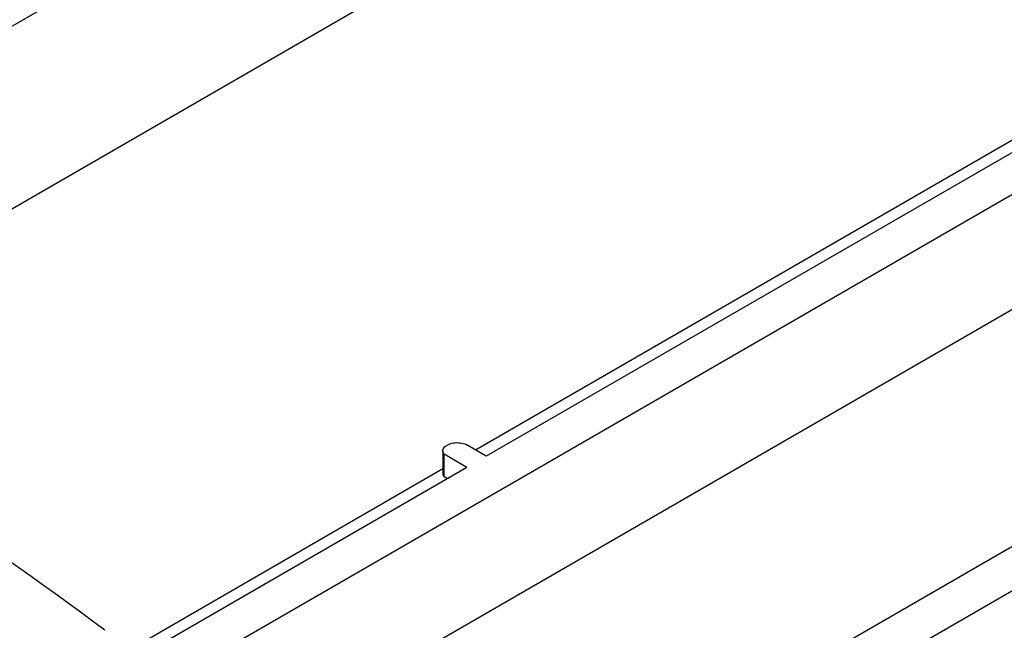
# Model space of a CAD drawing. Units: millimetres. Extents: x 0 to 841, y 0 to 594.
# Drawn here: x 744 to 756, y 465 to 472 of the extents above; entities that cross this region are included whole.
import ezdxf

# ---------------------------------------------------------------- set-up
doc = ezdxf.new("R2010")
doc.units = ezdxf.units.MM
doc.layers.add('SLD-0', color=179, linetype='Continuous')

msp = doc.modelspace()

# ---------------------------------------------------------------- linework, layer by layer
at = {"layer": 'SLD-0'}
for p, q in [((738.944, 469.069), (756.292, 479.084)), ((768.77, 477.277), (745.718, 463.97)), ((745.135, 462.248), (769.394, 476.253)), ((740.882, 467.983), (753.729, 475.399)), ((747.613, 460.815), (771.876, 474.822)), ((763.209, 474.723), (749.988, 467.091)), ((763.492, 474.737), (750.118, 467.016)), ((772.111, 474.419), (747.849, 460.412)), ((749.594, 467.096), (749.599, 467.107)), ((749.599, 467.107), (749.605, 467.118)), ((749.605, 467.118), (749.614, 467.128)), ((749.614, 467.128), (749.625, 467.138)), ((749.625, 467.138), (749.637, 467.147)), ((749.637, 467.147), (749.652, 467.155)), ((749.652, 467.155), (749.667, 467.162)), ((749.667, 467.162), (749.684, 467.168)), ((749.684, 467.168), (749.703, 467.173)), ((749.703, 467.173), (749.722, 467.176)), ((749.722, 467.176), (749.741, 467.179)), ((749.741, 467.179), (749.761, 467.18)), ((749.761, 467.18), (749.781, 467.179)), ((749.781, 467.179), (749.801, 467.177)), ((749.801, 467.177), (749.82, 467.174)), ((749.82, 467.174), (749.839, 467.17)), ((749.839, 467.17), (749.857, 467.165)), ((749.857, 467.165), (749.873, 467.158)), ((750.118, 467.016), (749.873, 467.158)), ((749.592, 467.084), (749.594, 467.096)), ((749.593, 467.073), (749.592, 467.084)), ((749.592, 467.08), (749.592, 466.808)), ((749.595, 467.061), (749.593, 467.073)), ((749.6, 467.05), (749.595, 467.061)), ((749.607, 467.039), (749.6, 467.05)), ((749.882, 466.88), (749.607, 467.039)), ((749.607, 466.767), (749.607, 467.039)), ((749.592, 466.863), (745.699, 464.615)), ((749.882, 466.88), (745.711, 464.472)), ((749.647, 466.744), (749.607, 466.767))]:
    msp.add_line(p, q, dxfattribs=at)
for centre, radius, start, end in [((716.1, 425.659), 49.048, 53.1624, 66.843), ((749.658, 466.809), 0.0661, 181.095, 219.4651)]:
    msp.add_arc(centre, radius, start, end, dxfattribs=at)

doc.saveas('drawing.dxf')
